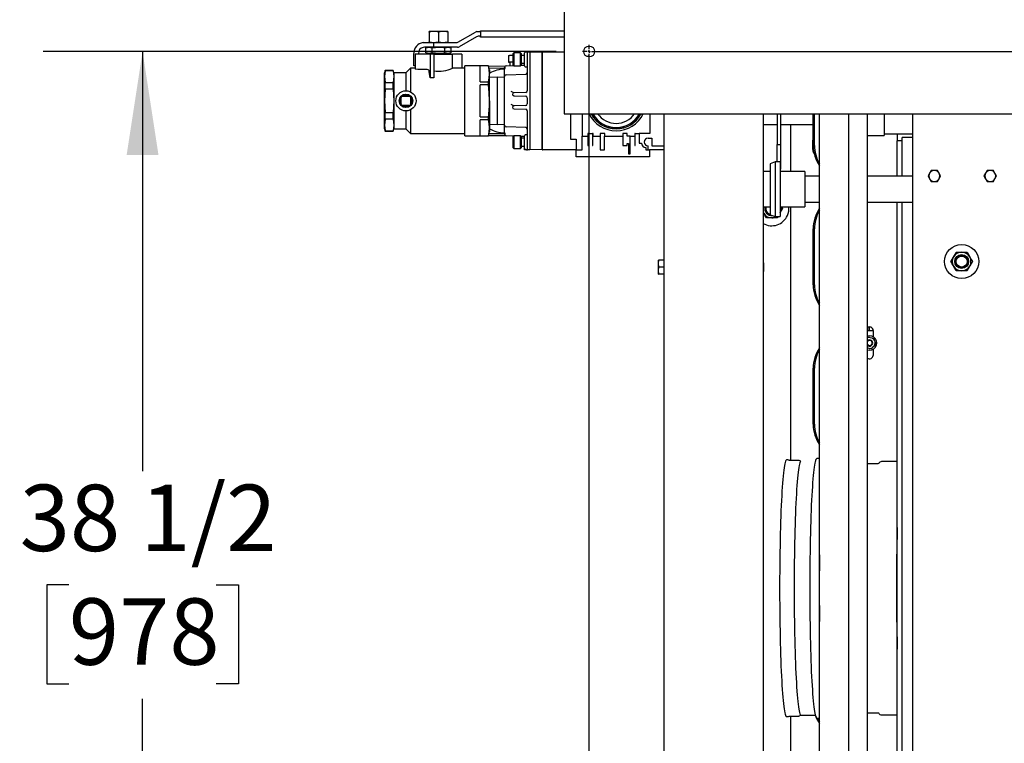
# Model space of a CAD drawing. Units: inches. Extents: x 0.8 to 15.8, y 0.4 to 10.6.
# Drawn here: x 5.6 to 6.8, y 1.4 to 2.4 of the extents above; entities that cross this region are included whole.
import ezdxf

# ---------------------------------------------------------------- set-up
doc = ezdxf.new("R2010")
doc.units = ezdxf.units.IN
doc.header["$MEASUREMENT"] = 0
doc.layers.add('FORMAT', color=7, linetype='Continuous')
doc.styles.add('SLDTEXTSTYLE0', font='TXT', dxfattribs={"width": 0.605})
doc.dimstyles.new('SLDDIMSTYLE0', dxfattribs={"dimtxt": 0.080892, "dimasz": 0.13, "dimexe": 0, "dimexo": 0.0625, "dimgap": 0.020223, "dimtad": 0, "dimtih": 1, "dimtoh": 1, "dimdec": 6, "dimlfac": 32, "dimrnd": 1e-09, "dimzin": 12, "dimdsep": 46, "dimlunit": 5, "dimtxsty": 'SLDTEXTSTYLE0', "dimsah": 1, "dimcen": 0.09, "dimadec": 0, "dimazin": 3, "dimtfac": 1, "dimtdec": 1, "dimtofl": 0, "dimtmove": 0, "dimatfit": 3, "dimfxl": 0, "dimfrac": 2, "dimtolj": 1, "dimtzin": 12, "dimarcsym": 0})
doc.dimstyles.new('SLDDIMSTYLE3', dxfattribs={"dimtxt": 0.080892, "dimasz": 0.13, "dimexe": 0, "dimexo": 0.0625, "dimgap": 0.020223, "dimtad": 0, "dimtih": 1, "dimtoh": 1, "dimdec": 1, "dimlfac": 32, "dimrnd": 1e-09, "dimzin": 12, "dimdsep": 46, "dimlunit": 5, "dimtxsty": 'SLDTEXTSTYLE0', "dimsah": 1, "dimcen": 0.09, "dimadec": 0, "dimazin": 3, "dimtfac": 1, "dimtdec": 1, "dimtofl": 0, "dimtmove": 0, "dimatfit": 3, "dimfxl": 0, "dimfrac": 2, "dimtolj": 1, "dimtzin": 12, "dimarcsym": 0})

# ---------------------------------------------------------------- blocks, each defined once
blk = doc.blocks.new('_D_23')
at = {"layer": 'FORMAT'}
for p, q in [((6.2696, 2.3745), (6.2696, 2.845)), ((8.7071, 2.3745), (8.7071, 2.845)), ((6.2696, 2.72), (7.251, 2.72)), ((7.3868, 2.72), (7.359, 2.72)), ((7.359, 2.72), (7.359, 2.5958)), ((7.6337, 2.72), (7.6615, 2.72)), ((7.6615, 2.72), (7.6615, 2.5958)), ((8.7071, 2.72), (7.7695, 2.72)), ((7.359, 2.5958), (7.3868, 2.5958)), ((7.6615, 2.5958), (7.6337, 2.5958))]:
    blk.add_line(p, q, dxfattribs=at)
for points in [[(6.2696, 2.72), (6.3996, 2.7), (6.3996, 2.74)], [(8.7071, 2.72), (8.5771, 2.74), (8.5771, 2.7)]]:
    blk.add_solid(points, dxfattribs=at)
at = {"layer": 'FORMAT', "char_height": 0.08333, "attachment_point": 1, "style": 'SLDTEXTSTYLE0'}
for s, insert in [('78', (7.4485, 2.846)), ('1981', (7.3868, 2.7032))]:
    blk.add_mtext(s, dxfattribs=dict(at, insert=insert))
blk = doc.blocks.new('_D_25')
at = {"layer": 'FORMAT'}
for p, q in [((6.228, 2.3161), (5.5838, 2.3161)), ((5.7088, 2.3161), (5.7088, 1.7891)), ((5.6162, 1.6464), (5.5884, 1.6464)), ((5.5884, 1.6464), (5.5884, 1.5221)), ((5.8014, 1.6464), (5.8292, 1.6464)), ((5.8292, 1.6464), (5.8292, 1.5221)), ((5.5884, 1.5221), (5.6162, 1.5221)), ((5.8292, 1.5221), (5.8014, 1.5221)), ((5.7088, 1.113), (5.7088, 1.5036)), ((6.228, 1.113), (5.5838, 1.113))]:
    blk.add_line(p, q, dxfattribs=at)
for points in [[(5.7088, 2.3161), (5.6888, 2.1861), (5.7288, 2.1861)], [(5.7088, 1.113), (5.7288, 1.243), (5.6888, 1.243)]]:
    blk.add_solid(points, dxfattribs=at)
at = {"layer": 'FORMAT', "char_height": 0.08333, "attachment_point": 1, "style": 'SLDTEXTSTYLE0'}
for s, insert in [('38 1/2', (5.5545, 1.7723)), ('978', (5.6162, 1.6296))]:
    blk.add_mtext(s, dxfattribs=dict(at, insert=insert))
blk = doc.blocks.new('SW_CENTERMARKSYMBOL_5')
at = {"layer": 'FORMAT', "color": 0}
for p, q in [((-0.0031, 0), (-0.0084, 0)), ((0, 0), (-0.0016, 0)), ((0, 0.0031), (0, 0.0084)), ((0, 0), (0, 0.0016)), ((0, 0), (0, -0.0016)), ((0, 0), (0.0016, 0)), ((0.0031, 0), (2.4344, 0)), ((0, -1.2), (0, -0.0031))]:
    blk.add_line(p, q, dxfattribs=at)

msp = doc.modelspace()

# ---------------------------------------------------------------- linework, layer by layer
at = {"color": 7, "linetype": 'Continuous', "lineweight": 25}
for p, q in [((6.23838762, 2.38834731), (6.23838762, 2.24381609)), ((6.06877662, 2.34030097), (6.06877662, 2.34134764)), ((6.07463589, 2.34134764), (6.06877662, 2.34134764)), ((6.06877662, 2.34030097), (6.06877662, 2.32839434)), ((6.08635471, 2.34134764), (6.07463589, 2.34134764)), ((6.08049515, 2.34030097), (6.08049515, 2.32839434)), ((6.09221398, 2.34134764), (6.08635471, 2.34134764)), ((6.09221398, 2.34134764), (6.09221398, 2.34030097)), ((6.09221398, 2.34030097), (6.09221398, 2.32839434)), ((6.10483919, 2.327871), (6.12670665, 2.34049618)), ((6.12865993, 2.34101955), (6.13303436, 2.34101955)), ((6.13303436, 2.34199612), (6.23838762, 2.34199612)), ((6.13303436, 2.34101955), (6.13303436, 2.34199612)), ((6.13303436, 2.34101955), (6.13303436, 2.33516014)), ((6.06102157, 2.32721559), (6.06291706, 2.32734766)), ((6.06291706, 2.32734766), (6.06654585, 2.32734766)), ((6.06654585, 2.32734766), (6.07402312, 2.32734766)), ((6.06877662, 2.32734766), (6.06877662, 2.32839434)), ((6.07402312, 2.32734766), (6.07402312, 2.32148829)), ((6.07402312, 2.32734766), (6.1028862, 2.32734766)), ((6.09221398, 2.32839434), (6.09221398, 2.32734766)), ((6.12827684, 2.33463684), (6.1064091, 2.32201162)), ((6.13303436, 2.33516014), (6.13022983, 2.33516014)), ((6.13303436, 2.33418357), (6.13303436, 2.33516014)), ((6.23838762, 2.33418357), (6.13303436, 2.33418357)), ((6.04924525, 2.29805078), (6.04924525, 2.31367577)), ((6.05119853, 2.31273829), (6.05119853, 2.29372846)), ((6.06499501, 2.31273829), (6.05119853, 2.31273829)), ((6.05510451, 2.31367577), (6.05510451, 2.31273829)), ((6.06291706, 2.32148829), (6.06102157, 2.3212548)), ((6.06654585, 2.32148829), (6.06291706, 2.32148829)), ((6.06674531, 2.32148829), (6.06461808, 2.32071408)), ((6.06461808, 2.31444998), (6.06461808, 2.32071408)), ((6.06461808, 2.31444998), (6.06674531, 2.31367577)), ((6.06854607, 2.31273829), (6.06499501, 2.31273829)), ((6.07402312, 2.32148829), (6.06654585, 2.32148829)), ((6.06858743, 2.31367577), (6.06674531, 2.31367577)), ((6.0673704, 2.31367577), (6.06739944, 2.31273829)), ((6.06975312, 2.31273829), (6.06854607, 2.31273829)), ((6.08049515, 2.31367577), (6.06858743, 2.31367577)), ((6.06975312, 2.31273829), (6.06975312, 2.28284947)), ((6.07463589, 2.31273829), (6.06975312, 2.31273829)), ((6.07255677, 2.31444998), (6.07255677, 2.32071408)), ((6.1044561, 2.32148829), (6.07402312, 2.32148829)), ((6.07463589, 2.31273829), (6.07463589, 2.28284947)), ((6.07463589, 2.31273829), (6.09807354, 2.31273829)), ((6.09240318, 2.31367577), (6.08049515, 2.31367577)), ((6.08843384, 2.31444998), (6.08843384, 2.32071408)), ((6.09424529, 2.31367577), (6.09240318, 2.31367577)), ((6.09359116, 2.31273829), (6.0936202, 2.31367577)), ((6.09637252, 2.32071408), (6.09424529, 2.32148829)), ((6.09424529, 2.31367577), (6.09637252, 2.31444998)), ((6.09637252, 2.31444998), (6.09637252, 2.32071408)), ((6.09807354, 2.29513354), (6.09807354, 2.31273829)), ((6.10979207, 2.31273829), (6.09807354, 2.31273829)), ((6.10979207, 2.31273829), (6.10979207, 2.29516016)), ((6.17517121, 2.31423534), (6.17437159, 2.31343561)), ((6.17437159, 2.29904092), (6.17437159, 2.31343561)), ((6.18341437, 2.31423534), (6.17517121, 2.31423534)), ((6.17517121, 2.31423534), (6.17517121, 2.29824123)), ((6.18421398, 2.31343561), (6.18341437, 2.31423534)), ((6.18341437, 2.29824123), (6.18341437, 2.31423534)), ((6.18421398, 2.31343561), (6.18421398, 2.29904092)), ((6.18841711, 2.30623828), (6.18841711, 2.31453908)), ((6.18935195, 2.31550722), (6.19085732, 2.31555979)), ((6.19084676, 2.31548577), (6.19085732, 2.31555979)), ((6.19085732, 2.31555979), (6.19196816, 2.31559859)), ((6.19179216, 2.31465693), (6.19179216, 2.2667025)), ((6.1936771, 2.31565828), (6.19507335, 2.31570701)), ((6.19507335, 2.31570701), (6.19507335, 2.31473887)), ((6.19507335, 2.31570701), (6.21069845, 2.31516138)), ((6.19507335, 2.31473887), (6.19507335, 2.19355019)), ((6.21069845, 2.31566796), (6.21069845, 2.3150457)), ((6.21069845, 2.31566796), (6.21117482, 2.31566796)), ((6.21069845, 2.31419324), (6.21069845, 2.3150457)), ((6.21069845, 2.19409582), (6.21069845, 2.31419324)), ((6.21117482, 2.31566796), (6.23838762, 2.31566796)), ((6.21117482, 2.19262107), (6.21117482, 2.31566796)), ((6.16827649, 2.31045703), (6.16827649, 2.30295702)), ((6.1685839, 2.30295702), (6.1685839, 2.31045703)), ((6.16874523, 2.31092577), (6.16941402, 2.31092577)), ((6.16941402, 2.30248828), (6.16874523, 2.30248828)), ((6.17332646, 2.31092577), (6.16941402, 2.31092577)), ((6.17332646, 2.30248828), (6.16941402, 2.30248828)), ((6.1699954, 2.30201954), (6.1699954, 2.29826876)), ((6.17332646, 2.31092577), (6.17437159, 2.31092577)), ((6.17389317, 2.30248828), (6.17332646, 2.30248828)), ((6.17415658, 2.31045703), (6.17415658, 2.30295702)), ((6.18841711, 2.31115955), (6.18421398, 2.31115955)), ((6.18421398, 2.30131701), (6.18841711, 2.30131701)), ((6.18841711, 2.29791666), (6.18841711, 2.30623828)), ((6.26841713, 2.31029687), (6.26779219, 2.31029687)), ((6.26779219, 2.31029687), (6.26779219, 2.30949146)), ((6.26841713, 2.30934765), (6.26841713, 2.31029687)), ((6.0134678, 2.29223046), (6.01268284, 2.28930079)), ((6.0134678, 2.29191494), (6.01268284, 2.28459072)), ((6.01268284, 2.28459072), (6.01268284, 2.28930079)), ((6.02361643, 2.29223046), (6.0134678, 2.29223046)), ((6.0134678, 2.29191494), (6.0134678, 2.29223046)), ((6.02361643, 2.29191494), (6.0134678, 2.29191494)), ((6.02440138, 2.28930079), (6.02361643, 2.29223046)), ((6.02361643, 2.29191494), (6.02361643, 2.29223046)), ((6.02361643, 2.29191494), (6.02440138, 2.28459072)), ((6.03955773, 2.28930079), (6.02440138, 2.28930079)), ((6.02440138, 2.28930079), (6.02440138, 2.28459072)), ((6.04541729, 2.29516016), (6.03955773, 2.28930079)), ((6.03955773, 2.28930079), (6.03955773, 2.26683985)), ((6.05119853, 2.29516016), (6.04541729, 2.29516016)), ((6.04541729, 2.29516016), (6.04541729, 2.26540679)), ((6.05119853, 2.29805078), (6.04924525, 2.29805078)), ((6.11330763, 2.29516016), (6.09801135, 2.29516016)), ((6.14324928, 2.29808983), (6.11330763, 2.29808983)), ((6.11330763, 2.25414453), (6.11330763, 2.29808983)), ((6.14324928, 2.29803982), (6.132839, 2.29803982)), ((6.132839, 2.27790745), (6.132839, 2.29803982)), ((6.14455783, 2.29320703), (6.14324928, 2.29808983)), ((6.14324928, 2.29803982), (6.14324928, 2.29808983)), ((6.14329886, 2.29790493), (6.164318, 2.29773773)), ((6.14397029, 2.29539948), (6.16352924, 2.29524391)), ((6.14455783, 2.29320703), (6.14455783, 2.28797365)), ((6.14455783, 2.25414453), (6.14455783, 2.28797365)), ((6.16351076, 2.28486458), (6.16351076, 2.29615624)), ((6.16352337, 2.29472952), (6.16351076, 2.29374309)), ((6.16354273, 2.29627911), (6.16352337, 2.29472952)), ((6.16539599, 2.29810817), (6.17496998, 2.29844249)), ((6.16539599, 2.2868165), (6.18990722, 2.28767244)), ((6.17437159, 2.29904092), (6.17517121, 2.29824123)), ((6.17517121, 2.29824123), (6.18341437, 2.29824123)), ((6.18341437, 2.29824123), (6.18421398, 2.29904092)), ((6.18392828, 2.29875533), (6.18841711, 2.29891207)), ((6.18935195, 2.29694849), (6.19085732, 2.29689591)), ((6.19157598, 2.2887787), (6.19124393, 2.28826764)), ((6.01268284, 2.28459072), (6.0134678, 2.27726652)), ((6.01268284, 2.25414453), (6.01268284, 2.28459072)), ((6.0134678, 2.26879296), (6.0134678, 2.27726652)), ((6.0134678, 2.27726652), (6.02361643, 2.27726652)), ((6.02440138, 2.28459072), (6.02361643, 2.27726652)), ((6.02361643, 2.26879296), (6.02361643, 2.27726652)), ((6.02440138, 2.28459072), (6.02440138, 2.25414453)), ((6.07463589, 2.28284947), (6.06975312, 2.28284947)), ((6.132839, 2.27790745), (6.14324928, 2.27790745)), ((6.14324928, 2.27427687), (6.14324928, 2.27790745)), ((6.15403444, 2.28368616), (6.14455783, 2.28339166)), ((6.16351076, 2.28339166), (6.15403444, 2.28368616)), ((6.15403444, 2.28368616), (6.15403444, 2.22460291)), ((6.16351076, 2.22342449), (6.16351076, 2.28486458)), ((6.0134678, 2.26879296), (6.01268284, 2.25414453)), ((6.02361643, 2.26879296), (6.0134678, 2.26879296)), ((6.02361643, 2.26879296), (6.02440138, 2.25414453)), ((6.132839, 2.23401216), (6.132839, 2.27427687)), ((6.14324928, 2.27427687), (6.132839, 2.27427687)), ((6.18990722, 2.26475058), (6.17527094, 2.26423945)), ((6.01268284, 2.25414453), (6.0134678, 2.23949608)), ((6.01268284, 2.22369832), (6.01268284, 2.25414453)), ((6.02440138, 2.25414453), (6.02361643, 2.23949608)), ((6.02440138, 2.25414453), (6.02440138, 2.22369832)), ((6.03372194, 2.24830859), (6.03372194, 2.25998048)), ((6.03372194, 2.25998048), (6.04539383, 2.25998048)), ((6.04539383, 2.25998048), (6.04539383, 2.24830859)), ((6.11330763, 2.2101992), (6.11330763, 2.25414453)), ((6.14455783, 2.25414453), (6.14455783, 2.22031542)), ((6.173386, 2.26228752), (6.173386, 2.26228976)), ((6.173386, 2.26228752), (6.173386, 2.26215556)), ((6.17527094, 2.26058085), (6.18990722, 2.26006973)), ((6.19179216, 2.2581178), (6.19179216, 2.25017127)), ((6.0134678, 2.23949608), (6.02361643, 2.23949608)), ((6.0134678, 2.23102254), (6.0134678, 2.23949608)), ((6.02361643, 2.23102254), (6.02361643, 2.23949608)), ((6.04539383, 2.24830859), (6.03372194, 2.24830859)), ((6.03955773, 2.24144921), (6.03955773, 2.21898828)), ((6.04541729, 2.24288224), (6.04541729, 2.2131289)), ((6.173386, 2.24613351), (6.173386, 2.24600151)), ((6.173386, 2.24599931), (6.173386, 2.24600151)), ((6.18990722, 2.24821934), (6.17527094, 2.24770822)), ((6.17527094, 2.24404958), (6.18990722, 2.24353846)), ((6.19179216, 2.24158653), (6.19179216, 2.19363211)), ((6.23838762, 2.24381609), (6.23838762, 2.23795672)), ((6.0134678, 2.23102254), (6.01268284, 2.22369832)), ((6.02361643, 2.23102254), (6.0134678, 2.23102254)), ((6.02361643, 2.23102254), (6.02440138, 2.22369832)), ((6.132839, 2.23401216), (6.14324928, 2.23401216)), ((6.14324928, 2.23038158), (6.132839, 2.23038158)), ((6.132839, 2.21024925), (6.132839, 2.23038158)), ((6.14324928, 2.23038158), (6.14324928, 2.23401216)), ((6.23838762, 2.23795672), (8.7383875, 2.23795672)), ((6.24633129, 2.23795672), (6.24633129, 2.20590235)), ((6.26129215, 2.20971091), (6.26129215, 2.23795672)), ((6.3457609, 2.23795672), (6.3457609, 2.2131289)), ((6.36319218, 2.23795672), (6.36319218, 1.19108172)), ((6.48819224, 2.23795672), (6.48819224, 1.19108172)), ((6.50564376, 2.23795672), (6.50564376, 2.19945702)), ((6.50984689, 2.23795672), (6.50984689, 2.19945702)), ((6.55100137, 2.19811609), (6.55100137, 2.23795672)), ((6.55249516, 2.19811609), (6.55249516, 2.23795672)), ((6.55881392, 1.19108172), (6.55881392, 2.23795672)), ((6.59572334, 1.19108172), (6.59572334, 2.23795672)), ((6.61909939, 1.19108172), (6.61909939, 2.23795672)), ((6.64012029, 2.23795672), (6.64012029, 2.21068748)), ((6.67569227, 2.23795672), (6.67569227, 1.19108172)), ((6.01268284, 2.22369832), (6.0134678, 2.21637409)), ((6.01268284, 2.21898828), (6.01268284, 2.22369832)), ((6.01268284, 2.21898828), (6.0134678, 2.21605857)), ((6.0134678, 2.21637409), (6.02361643, 2.21637409)), ((6.0134678, 2.21605857), (6.0134678, 2.21637409)), ((6.0134678, 2.21605857), (6.02361643, 2.21605857)), ((6.02440138, 2.22369832), (6.02361643, 2.21637409)), ((6.02361643, 2.21605857), (6.02440138, 2.21898828)), ((6.02361643, 2.21605857), (6.02361643, 2.21637409)), ((6.02440138, 2.22369832), (6.02440138, 2.21898828)), ((6.02440138, 2.21898828), (6.03955773, 2.21898828)), ((6.03955773, 2.21898828), (6.04541729, 2.2131289)), ((6.14324928, 2.2101992), (6.14455783, 2.21508204)), ((6.14455783, 2.22489741), (6.15403444, 2.22460291)), ((6.14455783, 2.22031542), (6.14455783, 2.21508204)), ((6.15403444, 2.22460291), (6.16351076, 2.22489741)), ((6.16308015, 2.21452244), (6.16306108, 2.21212)), ((6.16351076, 2.21213283), (6.16351076, 2.22342449)), ((6.16351076, 2.21454595), (6.16352308, 2.21356039)), ((6.16352308, 2.21356039), (6.16354214, 2.21200974)), ((6.18990722, 2.22061659), (6.16539599, 2.22147257)), ((6.19005125, 2.22052834), (6.18999874, 2.22060497)), ((6.48819224, 2.22445701), (6.50564376, 2.22445701)), ((6.50984689, 2.22445701), (6.55100137, 2.22445701)), ((6.52237193, 2.22445701), (6.52237193, 2.16537127)), ((6.04541729, 2.2131289), (6.11330763, 2.2131289)), ((6.11330763, 2.2101992), (6.14324928, 2.2101992)), ((6.132839, 2.21024925), (6.14324928, 2.21024925)), ((6.14324928, 2.2101992), (6.14324928, 2.21024925)), ((6.16502668, 2.2102293), (6.14330384, 2.21040211)), ((6.16306577, 2.21274497), (6.14397234, 2.21289688)), ((6.17484913, 2.20985076), (6.16539599, 2.2101809)), ((6.17517121, 2.21017284), (6.17437159, 2.20937311)), ((6.17437159, 2.19497842), (6.17437159, 2.20937311)), ((6.18341437, 2.21017284), (6.17517121, 2.21017284)), ((6.17517121, 2.21017284), (6.17517121, 2.19417873)), ((6.18421398, 2.20937311), (6.18341437, 2.21017284)), ((6.18341437, 2.19417873), (6.18341437, 2.21017284)), ((6.18841711, 2.20937696), (6.18405793, 2.2095292)), ((6.18421398, 2.20937311), (6.18421398, 2.19497842)), ((6.18841711, 2.20709705), (6.18421398, 2.20709705)), ((6.18841711, 2.20205079), (6.18841711, 2.21037241)), ((6.18841711, 2.192815), (6.18841711, 2.20205079)), ((6.19085732, 2.21139312), (6.18935195, 2.21134058)), ((6.24633129, 2.20590235), (6.2531672, 2.20590235)), ((6.2531672, 2.20590235), (6.2531672, 2.19262107)), ((6.2609796, 2.20971091), (6.26779219, 2.20971091)), ((6.2609796, 2.19262107), (6.2609796, 2.20971091)), ((6.26841713, 2.2131289), (6.26779219, 2.2131289)), ((6.26779219, 2.2131289), (6.26779219, 2.20971091)), ((6.26779219, 2.20971091), (6.26779219, 2.1979922)), ((6.26841713, 2.2131289), (6.27372963, 2.2131289)), ((6.26841713, 2.1979922), (6.26841713, 2.2131289)), ((6.27372963, 2.2131289), (6.27372963, 2.1979922)), ((6.27466711, 2.2131289), (6.27372963, 2.2131289)), ((6.27435472, 2.1979922), (6.27435472, 2.20971091)), ((6.27435472, 2.20971091), (6.28341714, 2.20971091)), ((6.27466711, 2.20971091), (6.27466711, 2.2131289)), ((6.28341714, 2.2131289), (6.28341714, 2.20971091)), ((6.28926086, 2.2131289), (6.28341714, 2.2131289)), ((6.28341714, 2.20971091), (6.28341714, 2.19262107)), ((6.28894847, 2.19262107), (6.28894847, 2.20971091)), ((6.28894847, 2.20971091), (6.31176088, 2.20971091)), ((6.28926086, 2.20971091), (6.28926086, 2.2131289)), ((6.3174484, 2.2131289), (6.31176088, 2.2131289)), ((6.31176088, 2.2131289), (6.31176088, 2.20971091)), ((6.31176088, 2.20971091), (6.31176088, 2.1979922)), ((6.3174484, 2.20971091), (6.3174484, 2.2131289)), ((6.32119833, 2.20971091), (6.3174484, 2.20971091)), ((6.32119833, 2.18751951), (6.32119833, 2.20971091)), ((6.32119833, 2.20971091), (6.32682338, 2.20971091)), ((6.32682338, 2.2131289), (6.32682338, 2.20971091)), ((6.32744846, 2.2131289), (6.32682338, 2.2131289)), ((6.32682338, 2.20971091), (6.32682338, 2.1979922)), ((6.32744846, 2.1979922), (6.32744846, 2.2131289)), ((6.32744846, 2.2131289), (6.33238594, 2.2131289)), ((6.33238594, 2.2131289), (6.33238594, 2.20089844)), ((6.3457609, 2.2131289), (6.33238594, 2.2131289)), ((6.34364761, 2.20730946), (6.34852261, 2.20730946)), ((6.34852261, 2.20730946), (6.34852261, 2.19750392)), ((6.61909939, 2.21068748), (6.64012029, 2.21068748)), ((6.64012029, 2.21264062), (6.67569227, 2.21264062)), ((6.66260315, 2.20389422), (6.65645158, 2.20389422)), ((6.65645158, 2.15962127), (6.65645158, 2.20389422)), ((6.65699307, 2.20389422), (6.65699307, 2.21264062)), ((6.67569227, 2.2081911), (6.66260315, 2.2081911)), ((6.66260315, 2.15962127), (6.66260315, 2.2081911)), ((6.17437159, 2.19497842), (6.17517121, 2.19417873)), ((6.17517121, 2.19417873), (6.18341437, 2.19417873)), ((6.18341437, 2.19417873), (6.18421398, 2.19497842)), ((6.18421398, 2.19725451), (6.18841711, 2.19725451)), ((6.18841711, 2.19281445), (6.18841711, 2.192815)), ((6.19085732, 2.19272927), (6.18841711, 2.19281445)), ((6.19085732, 2.19272927), (6.19084676, 2.1928033)), ((6.19251199, 2.19267149), (6.19085732, 2.19272927)), ((6.19507335, 2.19258202), (6.1936771, 2.19263079)), ((6.19507335, 2.19355019), (6.19507335, 2.19258202)), ((6.21069845, 2.19312765), (6.19507335, 2.19258202)), ((6.21069845, 2.19324337), (6.21069845, 2.19409582)), ((6.21069845, 2.19324337), (6.21069845, 2.19262107)), ((6.21069845, 2.19262107), (6.21117482, 2.19262107)), ((6.2531672, 2.19262107), (6.21117482, 2.19262107)), ((6.25365545, 2.19310936), (6.2531672, 2.19310936)), ((6.2531672, 2.18383203), (6.2531672, 2.19262107)), ((6.2531672, 2.19262107), (6.2609796, 2.19262107)), ((6.25365545, 2.19262107), (6.25365545, 2.19310936)), ((6.26779219, 2.1979922), (6.26841713, 2.1979922)), ((6.27372963, 2.1979922), (6.27435472, 2.1979922)), ((6.28341714, 2.19262107), (6.28894847, 2.19262107)), ((6.31176088, 2.1979922), (6.31729221, 2.1979922)), ((6.31729221, 2.1979922), (6.31729221, 2.2004297)), ((6.31729221, 2.2004297), (6.31901083, 2.2004297)), ((6.31901083, 2.2004297), (6.31901083, 2.18751951)), ((6.32682338, 2.1979922), (6.32744846, 2.1979922)), ((6.33238594, 2.20089844), (6.33537849, 2.20089844)), ((6.34068879, 2.19552749), (6.34068879, 2.19262107)), ((6.34068879, 2.19262107), (6.34531372, 2.19262107)), ((6.34364761, 2.19262107), (6.34364761, 2.19755946)), ((6.34531372, 2.19262107), (6.34531372, 2.18383203)), ((6.36319218, 2.19262107), (6.34531372, 2.19262107)), ((6.34852261, 2.19750392), (6.36319218, 2.19750392)), ((6.50564376, 2.19945702), (6.50984689, 2.19945702)), ((6.50564376, 2.17746501), (6.50564376, 2.19945702)), ((6.50984689, 2.19945702), (6.50984689, 2.16820704)), ((6.34531372, 2.18383203), (6.2531672, 2.18383203)), ((6.31901083, 2.18751951), (6.32119833, 2.18751951)), ((6.50308827, 2.17746501), (6.49704142, 2.17526412)), ((6.5093384, 2.17746501), (6.50308827, 2.17746501)), ((6.50308827, 2.17746501), (6.50308827, 2.10896502)), ((6.5093384, 2.17746501), (6.5093384, 2.10896502)), ((6.49704142, 2.16537127), (6.48819224, 2.16537127)), ((6.49704142, 2.17526412), (6.49704142, 2.11116588)), ((6.50984689, 2.16820704), (6.5093384, 2.16820704)), ((6.54038004, 2.16537127), (6.5093384, 2.16537127)), ((6.54038004, 2.16537127), (6.54038004, 2.12105876)), ((6.69908636, 2.16666273), (6.69711591, 2.16324969)), ((6.7030359, 2.16666764), (6.69909486, 2.16666764)), ((6.70697693, 2.16666764), (6.7030359, 2.16666764)), ((6.70895603, 2.16324969), (6.70698544, 2.16666273)), ((6.76939886, 2.16666273), (6.76742842, 2.16324969)), ((6.7733484, 2.16666764), (6.76940737, 2.16666764)), ((6.77728944, 2.16666764), (6.7733484, 2.16666764)), ((6.77926854, 2.16324969), (6.77729795, 2.16666273)), ((6.55881392, 2.15962127), (6.54038004, 2.15962127)), ((6.67569227, 2.15962127), (6.61909939, 2.15962127)), ((6.69711591, 2.16324969), (6.69514532, 2.15983665)), ((6.69514532, 2.15983665), (6.69514532, 2.15982682)), ((6.69514532, 2.15982682), (6.69711591, 2.15641374)), ((6.69711591, 2.15641374), (6.69908636, 2.1530007)), ((6.69909486, 2.15299579), (6.7030359, 2.15299579)), ((6.7030359, 2.15299579), (6.70697693, 2.15299579)), ((6.70698544, 2.1530007), (6.70895603, 2.15641374)), ((6.71092662, 2.15983665), (6.70895603, 2.16324969)), ((6.70895603, 2.15641374), (6.71092662, 2.15982682)), ((6.71092662, 2.15982682), (6.71092662, 2.15983665)), ((6.76742842, 2.16324969), (6.76545783, 2.15983665)), ((6.76545783, 2.15983665), (6.76545783, 2.15982682)), ((6.76545783, 2.15982682), (6.76742842, 2.15641374)), ((6.76742842, 2.15641374), (6.76939886, 2.1530007)), ((6.76940737, 2.15299579), (6.7733484, 2.15299579)), ((6.7733484, 2.15299579), (6.77728944, 2.15299579)), ((6.77729795, 2.1530007), (6.77926854, 2.15641374)), ((6.78123913, 2.15983665), (6.77926854, 2.16324969)), ((6.77926854, 2.15641374), (6.78123913, 2.15982682)), ((6.78123913, 2.15982682), (6.78123913, 2.15983665)), ((6.54038004, 2.12680876), (6.55881392, 2.12680876)), ((6.61909939, 2.12680876), (6.67569227, 2.12680876)), ((6.65645158, 1.19108172), (6.65645158, 2.12680876)), ((6.66260315, 1.19108172), (6.66260315, 2.12680876)), ((6.48819224, 2.12105876), (6.49704142, 2.12105876)), ((6.5093384, 2.12105876), (6.54038004, 2.12105876)), ((6.51116218, 2.12105876), (6.51246603, 2.11880048)), ((6.52237193, 2.12105876), (6.52237193, 1.80273797)), ((6.48878565, 2.11294111), (6.48819224, 2.11411703)), ((6.49893443, 2.10708173), (6.49216863, 2.10708173)), ((6.49704142, 2.11116588), (6.50308827, 2.10896502)), ((6.50570023, 2.10708173), (6.49893443, 2.10708173)), ((6.50308827, 2.10896502), (6.5093384, 2.10896502)), ((6.50678746, 2.10896502), (6.50570023, 2.10708173)), ((6.55100137, 2.02311611), (6.55100137, 2.09342858)), ((6.55249516, 2.02311611), (6.55249516, 2.09342858)), ((6.35676635, 2.04985126), (6.35715633, 2.05424579)), ((6.35715633, 2.05424579), (6.35676635, 2.05424579)), ((6.35676635, 2.04985126), (6.35676635, 2.05424579)), ((6.36319218, 2.05424579), (6.35715633, 2.05424579)), ((6.73064514, 2.06412859), (6.73741094, 2.06412859)), ((6.73741094, 2.06412859), (6.74417674, 2.06412859)), ((6.35715633, 2.04545671), (6.35676635, 2.04985126)), ((6.35676635, 2.04106218), (6.35676635, 2.04985126)), ((6.35676635, 2.04106218), (6.35715633, 2.04545671)), ((6.35715633, 2.03666766), (6.35676635, 2.04106218)), ((6.35676635, 2.03666766), (6.35676635, 2.04106218)), ((6.36319218, 2.04545671), (6.35715633, 2.04545671)), ((6.48850391, 2.05131608), (6.48819224, 2.05131608)), ((6.48909057, 2.05033955), (6.48850391, 2.05131608)), ((6.48850391, 2.04545671), (6.48850391, 2.05131608)), ((6.48850391, 2.03959733), (6.48850391, 2.04545671)), ((6.48850391, 2.03959733), (6.48909057, 2.0405739)), ((6.48909057, 2.04545671), (6.48909057, 2.05033955)), ((6.48909057, 2.0405739), (6.48909057, 2.04545671)), ((6.73741094, 2.04069108), (6.73064514, 2.04069108)), ((6.74417674, 2.04069108), (6.73741094, 2.04069108)), ((6.35676635, 2.03666766), (6.35715633, 2.03666766)), ((6.36319218, 2.03666766), (6.35715633, 2.03666766)), ((6.48819224, 2.03959733), (6.48850391, 2.03959733)), ((6.61916084, 1.96935216), (6.61916084, 1.96582083)), ((6.62111398, 1.97021136), (6.62111398, 1.96582083)), ((6.61896079, 1.95689642), (6.61976378, 1.95771437)), ((6.61909939, 1.96582083), (6.62624314, 1.96582083)), ((6.6225972, 1.95698295), (6.6244861, 1.95649532)), ((6.6244861, 1.95649532), (6.62731937, 1.95576391)), ((6.62624314, 1.96588328), (6.62624314, 1.95819508)), ((6.62110782, 1.94340872), (6.61921892, 1.94389634)), ((6.62394109, 1.9426773), (6.62110782, 1.94340872)), ((6.62735794, 1.94615733), (6.62599117, 1.94476532)), ((6.62624314, 1.94219659), (6.62624314, 1.93463328)), ((6.62810256, 1.95294446), (6.62862484, 1.95106482)), ((6.55100137, 1.8481161), (6.55100137, 1.9184286)), ((6.55249516, 1.8481161), (6.55249516, 1.9184286)), ((6.55881392, 1.80533172), (6.55643326, 1.80533172)), ((6.51892633, 1.80336297), (6.51724555, 1.80336297)), ((6.53266048, 1.80273797), (6.52151335, 1.80273797)), ((6.53538449, 1.80169409), (6.53340216, 1.80257814)), ((6.53341507, 1.80257214), (6.53340216, 1.80257814)), ((6.53545063, 1.80168617), (6.53543083, 1.80168617)), ((6.53545577, 1.80168888), (6.5354455, 1.80168858)), ((6.63207997, 1.79851922), (6.61909939, 1.79851922)), ((6.63347402, 1.79914481), (6.63340626, 1.79902925)), ((6.65645158, 1.80126922), (6.63690818, 1.80126922)), ((6.61909939, 1.48598797), (6.63207997, 1.48598797)), ((6.63338822, 1.48551052), (6.63350614, 1.48531144)), ((6.51724555, 1.48114421), (6.51892633, 1.48114421)), ((6.52061327, 1.48155429), (6.52063248, 1.48156439)), ((6.52151335, 1.48176923), (6.53266048, 1.48176923)), ((6.52237193, 1.48176923), (6.52237193, 1.38170586)), ((6.53340216, 1.48192905), (6.53538449, 1.48281311)), ((6.53543083, 1.48282101), (6.55366833, 1.48282101)), ((6.53544227, 1.48282798), (6.53544213, 1.48283002)), ((6.55643326, 1.47917547), (6.55644763, 1.47917569)), ((6.55643326, 1.47917547), (6.55881392, 1.47917547)), ((6.63690818, 1.48323796), (6.65645158, 1.48323796))]:
    msp.add_line(p, q, dxfattribs=at)
at = {"color": 7, "linetype": 'Continuous', "lineweight": 25, "flags": 128}
for points in [[(6.08049515, 2.34030097), (6.07762463, 2.3410604), (6.07463589, 2.34134764)], [(6.09221398, 2.34030097), (6.08934345, 2.3410604), (6.08635471, 2.34134764)], [(6.06877662, 2.32839434), (6.07164715, 2.32763494), (6.07463589, 2.32734766)], [(6.08049515, 2.32839434), (6.08336597, 2.32763494), (6.08635471, 2.32734766)], [(6.06461808, 2.32071408), (6.06658633, 2.32128061), (6.06858743, 2.32148829)], [(6.06858743, 2.31367577), (6.06660276, 2.31388011), (6.06461808, 2.31444998)], [(6.06858743, 2.32148829), (6.0705721, 2.32128391), (6.07255677, 2.32071408)], [(6.07255677, 2.31444998), (6.07058852, 2.31388345), (6.06858743, 2.31367577)], [(6.07255677, 2.32071408), (6.07289351, 2.32077436), (6.08049515, 2.32148829)], [(6.08049515, 2.31367577), (6.07289351, 2.31438966), (6.07255677, 2.31444998)], [(6.08049515, 2.32148829), (6.08666212, 2.32100796), (6.08843384, 2.32071408)], [(6.08843384, 2.31444998), (6.08666212, 2.31415606), (6.08049515, 2.31367577)], [(6.08843384, 2.32071408), (6.09040208, 2.32128061), (6.09240318, 2.32148829)], [(6.09240318, 2.31367577), (6.09041851, 2.31388011), (6.08843384, 2.31444998)], [(6.09240318, 2.32148829), (6.09438785, 2.32128391), (6.09637252, 2.32071408)], [(6.09637252, 2.31444998), (6.09440398, 2.31388345), (6.09240318, 2.31367577)], [(6.19218317, 2.3156061), (6.19259647, 2.31562051), (6.192727, 2.3156251)], [(6.192727, 2.3156251), (6.19279359, 2.31562741), (6.19300332, 2.31563474), (6.19332422, 2.31564596), (6.1936771, 2.31565828)], [(6.1685839, 2.31045703), (6.16858624, 2.31049633), (6.1686015, 2.31056054), (6.16862496, 2.31061315), (6.16870152, 2.31071222), (6.168786, 2.31077881), (6.16901568, 2.31087807), (6.16941402, 2.31092577)], [(6.16941402, 2.30248828), (6.16901568, 2.30253598), (6.168786, 2.30263524), (6.16870152, 2.30270182), (6.16862496, 2.30280093), (6.1686015, 2.30285351), (6.16858624, 2.30291771), (6.1685839, 2.30295702)], [(6.17332646, 2.31092577), (6.1737248, 2.31087807), (6.17395448, 2.31077881), (6.17403895, 2.31071222), (6.17411522, 2.31061315), (6.17413869, 2.31056054), (6.17415394, 2.31049633), (6.17415658, 2.31045703)], [(6.17415658, 2.30295702), (6.17415394, 2.30291771), (6.17413869, 2.30285351), (6.17411522, 2.30280093), (6.17403895, 2.30270182), (6.17395448, 2.30263524), (6.1737248, 2.30253598), (6.17332646, 2.30248828)], [(6.06854607, 2.29211855), (6.06823484, 2.29259455), (6.06744021, 2.29301119), (6.06633612, 2.29326778), (6.06508565, 2.29337822), (6.06499501, 2.29338093)], [(6.14455783, 2.28797365), (6.14421581, 2.29300672), (6.14324928, 2.29803982)], [(6.14324928, 2.27790745), (6.14421317, 2.28292156), (6.14455783, 2.28797365)], [(6.14455783, 2.25414453), (6.14421581, 2.2642107), (6.14324928, 2.27427687)], [(6.17527094, 2.26058085), (6.17512515, 2.26058591), (6.17500342, 2.26059017), (6.174921, 2.26059306), (6.17489401, 2.26059402)], [(6.17489401, 2.24769505), (6.17492188, 2.24769604), (6.17500342, 2.24769887), (6.17512809, 2.24770323), (6.17527094, 2.24770822)], [(6.14455783, 2.22031542), (6.14421581, 2.22534848), (6.14324928, 2.23038158)], [(6.14324928, 2.21024925), (6.14421317, 2.21526332), (6.14455783, 2.22031542)], [(6.192727, 2.19266397), (6.19259647, 2.19266852), (6.19218317, 2.19268296)], [(6.1936771, 2.19263079), (6.19332422, 2.19264311), (6.19300332, 2.19265433), (6.19279359, 2.19266166), (6.192727, 2.19266397)], [(6.69909486, 2.16666764), (6.69909384, 2.16666705), (6.69909281, 2.16666643), (6.69909164, 2.16666581), (6.69909061, 2.16666518), (6.69908958, 2.1666646), (6.69908856, 2.16666397), (6.69908738, 2.16666335), (6.69908636, 2.16666273)], [(6.70698544, 2.16666273), (6.70698441, 2.16666335), (6.70698338, 2.16666397), (6.70698236, 2.1666646), (6.70698118, 2.16666518), (6.70698016, 2.16666581), (6.70697913, 2.16666643), (6.7069781, 2.16666705), (6.70697693, 2.16666764)], [(6.76940737, 2.16666764), (6.76940634, 2.16666705), (6.76940532, 2.16666643), (6.76940414, 2.16666581), (6.76940312, 2.16666518), (6.76940209, 2.1666646), (6.76940106, 2.16666397), (6.76939989, 2.16666335), (6.76939886, 2.16666273)], [(6.77729795, 2.16666273), (6.77729692, 2.16666335), (6.77729589, 2.16666397), (6.77729487, 2.1666646), (6.77729369, 2.16666518), (6.77729267, 2.16666581), (6.77729164, 2.16666643), (6.77729061, 2.16666705), (6.77728944, 2.16666764)], [(6.69908636, 2.1530007), (6.69908738, 2.15300008), (6.69908856, 2.15299946), (6.69908958, 2.15299887), (6.69909061, 2.15299825), (6.69909164, 2.15299762), (6.69909281, 2.152997), (6.69909384, 2.15299641), (6.69909486, 2.15299579)], [(6.70697693, 2.15299579), (6.7069781, 2.15299641), (6.70697913, 2.152997), (6.70698016, 2.15299762), (6.70698118, 2.15299825), (6.70698236, 2.15299887), (6.70698338, 2.15299946), (6.70698441, 2.15300008), (6.70698544, 2.1530007)], [(6.76939886, 2.1530007), (6.76939989, 2.15300008), (6.76940106, 2.15299946), (6.76940209, 2.15299887), (6.76940312, 2.15299825), (6.76940414, 2.15299762), (6.76940532, 2.152997), (6.76940634, 2.15299641), (6.76940737, 2.15299579)], [(6.77728944, 2.15299579), (6.77729061, 2.15299641), (6.77729164, 2.152997), (6.77729267, 2.15299762), (6.77729369, 2.15299825), (6.77729487, 2.15299887), (6.77729589, 2.15299946), (6.77729692, 2.15300008), (6.77729795, 2.1530007)], [(6.49112188, 2.11880048), (6.49134892, 2.12067013), (6.49145539, 2.12105876)], [(6.51246603, 2.11880048), (6.51080857, 2.11592981), (6.5093384, 2.11338316)], [(6.48878565, 2.11294111), (6.48854512, 2.11335778), (6.48819224, 2.11396897)], [(6.49216863, 2.10708173), (6.49051116, 2.10995241), (6.48878565, 2.11294111)], [(6.72387934, 2.05240983), (6.72553665, 2.05528051), (6.72726216, 2.05826921)], [(6.72726216, 2.05826921), (6.72750284, 2.05868592), (6.72907641, 2.06141154), (6.73064514, 2.06412859)], [(6.74417674, 2.06412859), (6.7458342, 2.06125791), (6.74755972, 2.05826921)], [(6.74755972, 2.05826921), (6.74780025, 2.05785254), (6.74937396, 2.05512691), (6.75094254, 2.05240983)], [(6.72726216, 2.04655046), (6.72702163, 2.04696717), (6.72544792, 2.04969279), (6.72387934, 2.05240983)], [(6.73064514, 2.04069108), (6.72898768, 2.04356176), (6.72726216, 2.04655046)], [(6.74755972, 2.04655046), (6.74731904, 2.04613378), (6.74574547, 2.04340816), (6.74417674, 2.04069108)], [(6.75094254, 2.05240983), (6.74928523, 2.04953916), (6.74755972, 2.04655046)], [(6.61976378, 1.95771437), (6.62047364, 1.95753115), (6.6225972, 1.95698295)], [(6.62731937, 1.95576391), (6.62751561, 1.9550576), (6.62810256, 1.95294446)], [(6.62599117, 1.94476532), (6.62524656, 1.94400699), (6.62394109, 1.9426773)], [(6.62940803, 1.94824536), (6.62845294, 1.94727257), (6.62735794, 1.94615733)], [(6.62862484, 1.95106482), (6.62872853, 1.95069148), (6.62940803, 1.94824536)], [(6.55645922, 1.80528707), (6.55604401, 1.80528892), (6.55535483, 1.80498176), (6.55486673, 1.80452579), (6.55442776, 1.80385981), (6.55392059, 1.80267442), (6.55368959, 1.80190786)], [(6.51724555, 1.80336297), (6.51691731, 1.8032408), (6.5164804, 1.80269823), (6.51604554, 1.80172311), (6.51561405, 1.80031809), (6.51518681, 1.79848696), (6.5147653, 1.79623466), (6.51435024, 1.79356725), (6.51394309, 1.79049192), (6.5135449, 1.78701697), (6.51315668, 1.78315176), (6.51277945, 1.77890672), (6.51241426, 1.77429328), (6.51206212, 1.76932389), (6.51172391, 1.76401194), (6.51140066, 1.75837175), (6.5110931, 1.75241852), (6.51080212, 1.74616831), (6.51052844, 1.73963797), (6.51027295, 1.73284509), (6.51003638, 1.725808), (6.50981902, 1.71854565), (6.5096219, 1.71107764), (6.50944517, 1.70342409), (6.50928956, 1.69560564), (6.50915536, 1.68764335), (6.50904287, 1.67955871), (6.50895267, 1.67137349), (6.50888477, 1.66310978), (6.5088393, 1.65478984), (6.50881657, 1.6464361), (6.50881657, 1.63807109), (6.5088393, 1.62971735), (6.50888477, 1.62139741), (6.50895267, 1.6131337), (6.50904287, 1.60494849), (6.50915536, 1.59686384), (6.50928956, 1.58890156), (6.50944517, 1.5810831), (6.5096219, 1.57342955), (6.50981902, 1.56596154), (6.51003638, 1.5586992), (6.51027295, 1.55166211), (6.51052844, 1.54486923), (6.51080212, 1.53833888), (6.5110931, 1.53208868), (6.51140066, 1.52613545), (6.51172391, 1.52049525), (6.51206212, 1.5151833), (6.51241426, 1.51021391), (6.51277945, 1.50560047), (6.51315668, 1.50135543), (6.5135449, 1.49749023), (6.51394309, 1.49401527), (6.51435024, 1.49093995), (6.5147653, 1.48827253), (6.51518681, 1.48602022), (6.51561405, 1.48418911), (6.51604554, 1.48278407), (6.5164804, 1.48180897), (6.51691731, 1.48126638), (6.51724555, 1.48114421)], [(6.52150807, 1.80277631), (6.52092596, 1.80282576), (6.52066783, 1.80295563)], [(6.53543083, 1.80168617), (6.53499421, 1.80146767), (6.53455862, 1.80081278), (6.53412551, 1.79972329), (6.53369608, 1.79820218), (6.53327119, 1.79625364), (6.53285246, 1.79388298), (6.53244063, 1.79109673), (6.53203701, 1.7879025), (6.53164277, 1.78430906), (6.5312588, 1.78032626), (6.53088642, 1.77596501), (6.53052636, 1.77123726), (6.53017979, 1.76615598), (6.52984759, 1.76073509), (6.52953065, 1.75498945), (6.52922998, 1.74893481), (6.52894633, 1.74258777), (6.52868043, 1.73596571), (6.52843301, 1.7290868), (6.52820465, 1.72196988), (6.52799624, 1.71463447), (6.52780821, 1.70710067), (6.52764102, 1.69938912), (6.52749523, 1.69152097), (6.52737115, 1.68351778), (6.52726907, 1.67540149), (6.52718958, 1.66719434), (6.52713253, 1.65891884), (6.52709821, 1.65059765), (6.52708677, 1.64225359), (6.52709821, 1.63390954), (6.52713253, 1.62558836), (6.52718958, 1.61731285), (6.52726907, 1.6091057), (6.52737115, 1.60098941), (6.52749523, 1.59298622), (6.52764102, 1.58511807), (6.52780821, 1.57740653), (6.52799624, 1.56987273), (6.52820465, 1.5625373), (6.52843301, 1.5554204), (6.52868043, 1.54854148), (6.52894633, 1.54191943), (6.52922998, 1.53557237), (6.52953065, 1.52951775), (6.52984759, 1.52377211), (6.53017979, 1.51835121), (6.53052636, 1.51326993), (6.53088642, 1.50854218), (6.5312588, 1.50418093), (6.53164277, 1.50019814), (6.53203701, 1.4966047), (6.53244063, 1.49341046), (6.53285246, 1.49062421), (6.53327119, 1.48825356), (6.53369608, 1.486305), (6.53412551, 1.48478391), (6.53455862, 1.4836944), (6.53499421, 1.48303951), (6.53543083, 1.48282101)], [(6.5334161, 1.8025331), (6.53300089, 1.80270518), (6.5326725, 1.80268745)], [(6.53538449, 1.80169409), (6.53518972, 1.80173751), (6.53504261, 1.80171276)], [(6.55363078, 1.80156218), (6.55345346, 1.80093128), (6.55302462, 1.79909306), (6.55260134, 1.796832), (6.55218481, 1.79415425), (6.5517762, 1.79106699), (6.5513764, 1.78757856), (6.55098656, 1.78369836), (6.55060787, 1.77943685), (6.55024135, 1.77480551), (6.54988775, 1.76981684), (6.54954836, 1.76448428), (6.54922379, 1.75882221), (6.54891492, 1.75284589), (6.54862291, 1.74657143), (6.5483482, 1.74001576), (6.54809183, 1.73319653), (6.54785424, 1.72613213), (6.547636, 1.71884162), (6.547438, 1.71134463), (6.54726068, 1.70366139), (6.54710448, 1.69581261), (6.5469697, 1.68781944), (6.54685691, 1.67970343), (6.54676627, 1.67148646), (6.54669808, 1.66319069), (6.54665246, 1.65483847), (6.54662973, 1.64645233), (6.54662973, 1.63805487), (6.54665246, 1.62966872), (6.54669808, 1.62131651), (6.54676627, 1.61302074), (6.54685691, 1.60480377), (6.5469697, 1.59668776), (6.54710448, 1.58869459), (6.54726068, 1.5808458), (6.547438, 1.57316256), (6.547636, 1.56566558), (6.54785424, 1.55837505), (6.54809183, 1.55131066), (6.5483482, 1.54449144), (6.54862291, 1.53793575), (6.54891492, 1.53166129), (6.54922379, 1.52568499), (6.54954836, 1.52002291), (6.54988775, 1.51469036), (6.55024135, 1.50970168), (6.55060787, 1.50507035), (6.55098656, 1.50080883), (6.5513764, 1.49692863), (6.5517762, 1.4934402), (6.55218481, 1.49035294), (6.55260134, 1.48767519), (6.55302462, 1.48541414), (6.55345346, 1.48357592), (6.55371159, 1.48268245)], [(6.63344674, 1.7990986), (6.63345525, 1.79911382), (6.63332208, 1.79897128), (6.63292916, 1.79871067), (6.63215096, 1.79852048), (6.63209214, 1.7985307)], [(6.63207968, 1.4859661), (6.63220067, 1.48598432), (6.63295761, 1.48578255), (6.63334231, 1.48551723), (6.63345613, 1.485392), (6.63344923, 1.48540426)], [(6.52065038, 1.481552), (6.52128206, 1.48175592), (6.52149722, 1.48173516)], [(6.53267778, 1.48182017), (6.53320226, 1.48185319), (6.53346083, 1.48199249)], [(6.53501988, 1.4828027), (6.53518972, 1.48276968), (6.53538449, 1.48281311)], [(6.55377774, 1.48231742), (6.55400404, 1.4816026), (6.55455374, 1.48042585), (6.55502747, 1.47980349), (6.55559067, 1.47938297), (6.5563322, 1.47917833), (6.55648239, 1.47920504)], [(6.55660573, 1.47934542), (6.55736047, 1.47778513), (6.55881392, 1.47514536)]]:
    msp.add_lwpolyline(points, dxfattribs=at)
at = {"color": 7, "linetype": 'Continuous', "lineweight": 25}
for centre, radius in [((6.2696375, 2.31608172), 0.00684375), ((6.03955777, 2.25414453), 0.01269531), ((6.03955777, 2.25414453), 0.00846344), ((6.03955777, 2.25414453), 0.00839698), ((6.73741094, 2.05240985), 0.02148437), ((6.73741094, 2.05240985), 0.00871895), ((6.73741094, 2.05240985), 0.0078125), ((6.73741094, 2.05240985), 0.006875)]:
    msp.add_circle(centre, radius, dxfattribs=at)
for centre, radius, start, end in [((6.07478571, 2.3235856), 0.01776268, 90.48326074, 109.77323038), ((6.08650474, 2.32358273), 0.01776554, 90.48386404, 109.77163403), ((6.12865983, 2.33711328), 0.00390625, 90, 120), ((6.06291715, 2.31367578), 0.01367188, 97.96984046, 180), ((6.07448688, 2.34510516), 0.01775812, 270.48076328, 289.77572784), ((6.08620517, 2.34510815), 0.01776112, 270.48240561, 289.77408551), ((6.1028861, 2.3312539), 0.00390625, 270, 300), ((6.13022985, 2.3312539), 0.00390625, 90, 120), ((6.06291715, 2.31367578), 0.0078125, 104.04244843, 180), ((6.10445611, 2.32539453), 0.00390625, 270, 300), ((6.1893859, 2.31453907), 0.00096875, 92, 180), ((6.19253164, 2.30407626), 0.01153516, 91.69033388, 98.39748712), ((6.19276073, 2.31465712), 0.00096857, 91.99534033, 180.01142406), ((6.16874527, 2.31045703), 0.00046875, 90, 180), ((6.16874527, 2.30295703), 0.00046875, 180, 270), ((6.16952652, 2.30201953), 0.00046875, 0, 90), ((6.08023579, 2.33440007), 0.04310256, 262.53501205, 294.35578854), ((6.16436274, 2.25398598), 0.04010938, 90.92824813, 119.58893913), ((6.16546402, 2.29615623), 0.00195313, 92, 180), ((6.1893859, 2.29791664), 0.00096875, 180, 268), ((6.18983886, 2.28962454), 0.0019533, 272.00567315, 359.9958947), ((6.1908234, 2.29592776), 0.00096875, 0, 88), ((6.16546402, 2.28486456), 0.00195313, 92, 180), ((6.1153456, 2.14495409), 0.13349162, 63.32754204, 65.12332415), ((6.17533902, 2.26228753), 0.00195313, 92, 180), ((6.18983902, 2.26670253), 0.00195315, 272.00129488, 359.99919735), ((6.03955777, 2.25414453), 0.00717412, 144.43642994, 215.56357006), ((6.03955777, 2.25414453), 0.00717412, 54.43642994, 125.56357006), ((6.03955777, 2.25414453), 0.00717412, 324.43642994, 35.56357006), ((5.979053, 2.25479315), 0.1655061, 352.78688954, 359.77545815), ((6.1749485, 2.26215556), 0.00156249, 180.00005021, 268.00168521), ((6.18983901, 2.25811777), 0.00195315, 0.00083928, 87.99866848), ((6.03955777, 2.25414453), 0.00717412, 234.43642994, 305.56357006), ((6.12415864, 2.1578683), 0.10316443, 60.54292347, 62.68368576), ((6.17533902, 2.24600152), 0.00195313, 180, 268), ((6.17494851, 2.24613349), 0.00156251, 91.99887605, 179.99938852), ((6.18983902, 2.2501713), 0.00195315, 272.00129488, 359.99919735), ((6.18983907, 2.24158656), 0.00195309, 359.99914029, 88.00036747), ((6.30352652, 2.25414453), 0.03759766, 205.5026946, 334.4973054), ((6.30352652, 2.25414453), 0.03515625, 207.41634884, 332.58365116), ((6.30352652, 2.25414453), 0.0336875, 208.71992549, 331.28007451), ((6.30352652, 2.25414453), 0.03355008, 208.84859697, 331.15140303), ((6.30352652, 2.25414453), 0.0283125, 214.87267526, 325.12732474), ((6.16436274, 2.25398598), 0.04010938, 240.41106087, 268.16028257), ((6.16546402, 2.22342449), 0.00195313, 180, 268), ((6.18983895, 2.21866457), 0.00195322, 0.00278555, 87.99672221), ((6.16546402, 2.21213282), 0.00195313, 180, 268), ((6.1893859, 2.21037241), 0.00096875, 92, 180), ((6.1908234, 2.21236129), 0.00096875, 272, 0), ((6.34364762, 2.20243445), 0.004875, 90, 270), ((6.59390561, 2.19907717), 0.04394736, 174.86555285, 177.58860044), ((6.58531063, 2.19985143), 0.03531759, 171.59222604, 174.86873557), ((6.57461084, 2.20142797), 0.02450228, 167.32166163, 171.58076829), ((6.56200493, 2.20432351), 0.01156837, 162.02219696, 167.61003223), ((6.19253471, 2.20424581), 0.01156825, 261.61137477, 268.29642276), ((6.19276073, 2.19363195), 0.00096857, 179.99074385, 268.00466035), ((6.34074952, 2.20089826), 0.00537109, 179.99816834, 269.35207491), ((6.59808434, 2.19889629), 0.04813001, 177.58276272, 180.00865518), ((6.59808436, 2.19888171), 0.04813003, 179.99130187, 182.41723689), ((6.59305715, 2.19864495), 0.04309731, 182.38463023, 185.16134887), ((6.58445006, 2.19782436), 0.03445133, 185.08990701, 188.44888613), ((6.57366829, 2.19617451), 0.02354421, 188.33253333, 192.76503675), ((6.56366377, 2.1938439), 0.01327215, 192.49534079, 199.02189755), ((6.59740769, 2.1981161), 0.04640625, 180, 213.73140952), ((6.55678603, 2.19140546), 0.00597556, 198.41172803, 209.32098112), ((6.59740769, 2.1981161), 0.0449125, 180, 210.76082809), ((6.55339308, 2.18943789), 0.00205447, 207.81583641, 229.31196228), ((6.70303594, 2.15983172), 0.00683594, 90, 150), ((6.70303594, 2.15983172), 0.00683594, 30, 90), ((6.77334844, 2.15983172), 0.00683594, 90, 150), ((6.77334844, 2.15983172), 0.00683594, 30, 90), ((6.70303594, 2.15983172), 0.00683594, 150, 210), ((6.70303594, 2.15983172), 0.00683594, 210, 270), ((6.70303594, 2.15983172), 0.00683594, 270, 330), ((6.70303594, 2.15983172), 0.00683594, 330, 30), ((6.77334844, 2.15983172), 0.00683594, 150, 210), ((6.77334844, 2.15983172), 0.00683594, 210, 270), ((6.77334844, 2.15983172), 0.00683594, 270, 330), ((6.77334844, 2.15983172), 0.00683594, 330, 30), ((6.49893438, 2.11880047), 0.00871895, 164.98874795, 276.22342039), ((6.49893438, 2.11880047), 0.0078125, 180, 255.97811577), ((6.49893438, 2.11880047), 0.00734375, 162.09070521, 255.06293098), ((6.49893438, 2.11880047), 0.01171875, 332.59870837, 11.1107972), ((6.49893438, 2.11880047), 0.02148437, 336.68822197, 6.03366814), ((6.59740769, 2.0934286), 0.04640625, 146.26859048, 180), ((6.59740769, 2.0934286), 0.0449125, 149.23917191, 180), ((6.49893438, 2.11880047), 0.02148438, 240, 336.68822197), ((6.49893438, 2.11880047), 0.01171875, 210, 270), ((6.49893438, 2.11880047), 0.01171875, 270, 302.93445053), ((6.73741094, 2.05240985), 0.01171875, 150, 210), ((6.73741094, 2.05240985), 0.01171875, 90, 150), ((6.73741094, 2.05240985), 0.01171875, 30, 90), ((6.73741094, 2.05240985), 0.01171875, 330, 30), ((6.73741094, 2.05240985), 0.01171875, 210, 270), ((6.73741094, 2.05240985), 0.01171875, 270, 330), ((6.59740769, 2.0231161), 0.04640625, 180, 213.73140952), ((6.59740769, 2.0231161), 0.0449125, 180, 210.76082809), ((6.62185245, 1.96588328), 0.00439063, 0, 127.80850594), ((6.62185245, 1.95019583), 0.009125, 252.43984549, 107.15546764), ((6.62185245, 1.95019583), 0.00682784, 83.73832017, 113.77919767), ((6.62185245, 1.95019583), 0.00390625, 225.1876289, 90), ((6.62185245, 1.95019583), 0.00390625, 90, 134.8123711), ((6.62185245, 1.95019583), 0.00682784, 23.73832017, 67.31189876), ((6.59740769, 1.9184286), 0.04640625, 146.26859048, 180), ((6.59740769, 1.9184286), 0.0449125, 149.23917191, 180), ((6.62185245, 1.95019583), 0.00321101, 210.9756145, 90), ((6.62185245, 1.95019583), 0.00321101, 90, 149.0243855), ((6.62185245, 1.95019583), 0.00682784, 263.73832017, 307.31189876), ((6.62185245, 1.95019583), 0.00682784, 323.73832017, 7.31189876), ((6.62185245, 1.93463328), 0.00439063, 231.16828856, 0), ((6.59740769, 1.8481161), 0.04640625, 180, 213.73140952), ((6.59740769, 1.8481161), 0.0449125, 180, 210.76082809), ((6.51926705, 1.80083926), 0.00249504, 56.42945149, 97.69575762), ((6.63684875, 1.79741365), 0.00380655, 89.08106856, 155.94335169), ((9.47361766, 1.6422536), 2.81819806, 178.44939522, 181.55060478), ((9.46672785, 1.64225359), 2.81126846, 178.47771371, 181.52228629), ((9.58356305, 1.6422536), 3.02503815, 179.20797037, 180.79202963), ((9.57248318, 1.6422536), 3.01386594, 179.34542122, 180.65457878), ((6.63680143, 1.48702322), 0.00373664, 202.33419173, 271.56513071), ((6.51913845, 1.48382336), 0.00268607, 264.6698073, 305.00385774), ((6.59740769, 1.4981161), 0.04640625, 201.82540376, 213.73140952)]:
    msp.add_arc(centre, radius, start, end, dxfattribs=at)
for centre, major_axis, ratio, start_param, end_param in [((5.92841463, 2.25414453), (0.46881074, 0), 0.0874886635, 1.2751753906, 1.305800996), ((6.06718994, 2.25414453), (0, 0.04101562), 0.0874886635, 5.4875823537, 5.8956484881), ((6.1893859, 2.19374998), (0.00096861, 0.00093538), 0.0174444382, 1.5888586069, 3.1247483487)]:
    msp.add_ellipse(centre, major_axis=major_axis, ratio=ratio, start_param=start_param, end_param=end_param, dxfattribs=at)

# ---------------------------------------------------------------- block references
at = {"layer": 'FORMAT'}
msp.add_blockref('SW_CENTERMARKSYMBOL_5', (6.2696375, 2.31608172), dxfattribs=at)

# ---------------------------------------------------------------- dimensions: what is measured, and where the dimension line sits
for base, p1, p2, angle, dimstyle, picture, middle in [((8.7071375, 2.72001174), (6.2696375, 2.32448797), (8.7071375, 2.32448797), 0, 'SLDDIMSTYLE3', '_D_23', (7.51026244, 2.72001174)), ((5.70881015, 1.11295672), (6.27804375, 2.31608172), (6.27804375, 1.11295672), 90, 'SLDDIMSTYLE0', '_D_25', (5.70881015, 1.6463579))]:
    dim = msp.add_linear_dim(base=base, p1=p1, p2=p2, angle=angle, dimstyle=dimstyle, dxfattribs=at)
    dim.commit()
    dim.dimension.update_dxf_attribs({"geometry": picture, "text_midpoint": middle, "dimtype": 160})

doc.saveas('drawing.dxf')
